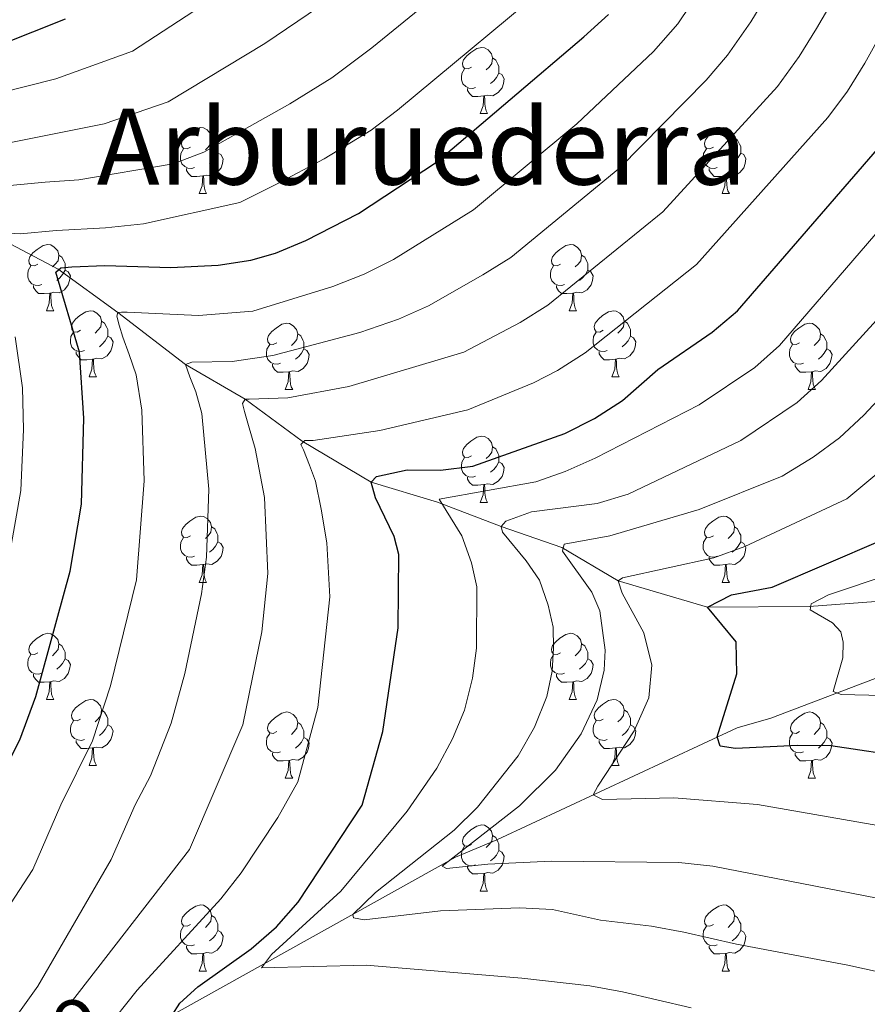
# Model space of a CAD drawing. Units: metres. Extents: x 664324 to 668849, y 744088 to 747165.
# Drawn here: x 665734 to 665863, y 744666 to 744815 of the extents above; entities that cross this region are included whole.
import ezdxf
from ezdxf.enums import TextEntityAlignment as Align

# ---------------------------------------------------------------- set-up
doc = ezdxf.new("R2010")
doc.units = ezdxf.units.M
doc.header["$MEASUREMENT"] = 0
doc.linetypes.add('DGN Style 3', pattern=[79.02349, 56.44535, -22.57814])
for name, color, linetype, lineweight in [('Carátula', 7, 'Continuous', 5), ('Elementos auxiliares', 7, 'Continuous', 5), ('Entidades rústicas y varios', 7, 'Continuous', 5), ('Hidrografía', 7, 'Continuous', 5), ('Relieve y altimetría', 7, 'Continuous', 5), ('Textos de rotulación', 7, 'Continuous', 5)]:
    doc.layers.add(name, color=color, linetype=linetype, lineweight=lineweight)
doc.styles.add('Style-Times New Roman', font='txt')
doc.styles.add('Style-timesi', font='timesi.shx', dxfattribs={"bigfont": 'timesibig.shx'})

msp = doc.modelspace()

# ---------------------------------------------------------------- linework, layer by layer
at = {"layer": 'Carátula', "color": 7, "linetype": 'Continuous', "lineweight": 0}
msp.add_3dface([(664395.746, 744088.203), (668849.429, 744196.296), (668777.368, 747165.432), (664323.684, 747057.34)], dxfattribs=at)
at = {"layer": 'Elementos auxiliares', "color": 250, "linetype": 'Continuous', "lineweight": 0}
msp.add_3dface([(668616.45, 746899.21), (668673.25, 744585.86), (665267.85, 744503.21), (665212.19, 746816.58)], dxfattribs=at)
at = {"layer": 'Entidades rústicas y varios', "color": 92, "linetype": 'Continuous', "lineweight": 0, "flags": 128}
for points in [[(665803.03, 744808.076), (665802.5, 744807.811), (665801.97, 744807.866), (665801.705, 744808.236), (665801.65, 744808.661), (665801.81, 744809.181), (665802.29, 744809.776), (665802.925, 744810.306), (665803.825, 744810.891), (665804.57, 744811.051), (665804.995, 744810.996), (665805.525, 744810.681), (665806.055, 744810.096), (665806.215, 744809.456), (665806.105, 744808.606), (665805.68, 744808.076), (665805.26, 744807.651)], [(665806.215, 744809.456), (665806.69, 744809.141), (665807.005, 744808.501), (665807.165, 744808.181), (665807.165, 744807.601), (665807.165, 744807.176), (665806.795, 744806.486), (665806.375, 744806.006), (665805.895, 744805.586)], [(665803.615, 744804.996), (665803.19, 744804.836), (665802.605, 744804.896), (665802.13, 744805.106), (665801.705, 744805.531), (665801.49, 744806.116), (665801.49, 744806.536), (665801.545, 744807.121), (665801.97, 744807.811)], [(665807.165, 744807.176), (665807.62, 744806.926), (665807.965, 744806.311), (665807.855, 744805.586), (665807.645, 744804.946), (665807.06, 744804.206), (665806.265, 744803.726), (665805.415, 744803.831), (665804.985, 744803.701)], [(665804.875, 744803.701), (665803.985, 744803.616), (665803.14, 744803.616), (665802.715, 744804.046), (665802.395, 744804.521), (665802.395, 744804.836)], [(665804.33, 744801.016), (665804.765, 744802.176), (665804.875, 744803.701), (665804.985, 744803.701), (665805.02, 744803.116), (665805.055, 744802.431), (665805.125, 744801.816), (665805.24, 744801.416), (665805.455, 744801.016)], [(665804.33, 744801.016), (665805.455, 744801.016)], [(665760.394, 744795.936), (665759.864, 744795.671), (665759.334, 744795.726), (665759.069, 744796.096), (665759.014, 744796.521), (665759.174, 744797.041), (665759.654, 744797.636), (665760.289, 744798.166), (665761.189, 744798.751), (665761.934, 744798.911), (665762.359, 744798.856), (665762.889, 744798.541), (665763.419, 744797.956), (665763.579, 744797.316), (665763.469, 744796.466), (665763.044, 744795.936), (665762.624, 744795.511)], [(665839.721, 744795.936), (665839.191, 744795.671), (665838.661, 744795.726), (665838.396, 744796.096), (665838.341, 744796.521), (665838.501, 744797.041), (665838.981, 744797.636), (665839.616, 744798.166), (665840.516, 744798.751), (665841.261, 744798.911), (665841.686, 744798.856), (665842.216, 744798.541), (665842.746, 744797.956), (665842.906, 744797.316), (665842.796, 744796.466), (665842.371, 744795.936), (665841.951, 744795.511)], [(665763.579, 744797.316), (665764.054, 744797.001), (665764.369, 744796.361), (665764.529, 744796.041), (665764.529, 744795.461), (665764.529, 744795.036), (665764.159, 744794.346), (665763.739, 744793.866), (665763.259, 744793.446)], [(665842.906, 744797.316), (665843.381, 744797.001), (665843.696, 744796.361), (665843.856, 744796.041), (665843.856, 744795.461), (665843.856, 744795.036), (665843.486, 744794.346), (665843.066, 744793.866), (665842.586, 744793.446)], [(665760.979, 744792.856), (665760.554, 744792.696), (665759.969, 744792.756), (665759.494, 744792.966), (665759.069, 744793.391), (665758.854, 744793.976), (665758.854, 744794.396), (665758.909, 744794.981), (665759.334, 744795.671)], [(665840.306, 744792.856), (665839.881, 744792.696), (665839.296, 744792.756), (665838.821, 744792.966), (665838.396, 744793.391), (665838.181, 744793.976), (665838.181, 744794.396), (665838.236, 744794.981), (665838.661, 744795.671)], [(665764.529, 744795.036), (665764.984, 744794.786), (665765.329, 744794.171), (665765.219, 744793.446), (665765.009, 744792.806), (665764.424, 744792.066), (665763.629, 744791.586), (665762.779, 744791.691), (665762.349, 744791.561)], [(665843.856, 744795.036), (665844.311, 744794.786), (665844.656, 744794.171), (665844.546, 744793.446), (665844.336, 744792.806), (665843.751, 744792.066), (665842.956, 744791.586), (665842.106, 744791.691), (665841.676, 744791.561)], [(665762.239, 744791.561), (665761.349, 744791.476), (665760.504, 744791.476), (665760.079, 744791.906), (665759.759, 744792.381), (665759.759, 744792.696)], [(665841.566, 744791.561), (665840.676, 744791.476), (665839.831, 744791.476), (665839.406, 744791.906), (665839.086, 744792.381), (665839.086, 744792.696)], [(665761.694, 744788.876), (665762.129, 744790.036), (665762.239, 744791.561), (665762.349, 744791.561), (665762.384, 744790.976), (665762.419, 744790.291), (665762.489, 744789.676), (665762.604, 744789.276), (665762.819, 744788.876)], [(665841.021, 744788.876), (665841.456, 744790.036), (665841.566, 744791.561), (665841.676, 744791.561), (665841.711, 744790.976), (665841.746, 744790.291), (665841.816, 744789.676), (665841.931, 744789.276), (665842.146, 744788.876)], [(665761.694, 744788.876), (665762.819, 744788.876)], [(665841.021, 744788.876), (665842.146, 744788.876)], [(665737.206, 744778.167), (665736.676, 744777.902), (665736.146, 744777.957), (665735.881, 744778.327), (665735.826, 744778.752), (665735.986, 744779.272), (665736.466, 744779.867), (665737.101, 744780.397), (665738.001, 744780.982), (665738.746, 744781.142), (665739.171, 744781.087), (665739.701, 744780.772), (665740.231, 744780.187), (665740.391, 744779.547), (665740.281, 744778.697), (665739.856, 744778.167), (665739.436, 744777.742)], [(665816.533, 744778.167), (665816.003, 744777.902), (665815.473, 744777.957), (665815.208, 744778.327), (665815.153, 744778.752), (665815.313, 744779.272), (665815.793, 744779.867), (665816.428, 744780.397), (665817.328, 744780.982), (665818.073, 744781.142), (665818.498, 744781.087), (665819.028, 744780.772), (665819.558, 744780.187), (665819.718, 744779.547), (665819.608, 744778.697), (665819.183, 744778.167), (665818.763, 744777.742)], [(665740.391, 744779.547), (665740.866, 744779.232), (665741.181, 744778.592), (665741.341, 744778.272), (665741.341, 744777.692), (665741.341, 744777.267), (665740.971, 744776.577), (665740.551, 744776.097), (665740.071, 744775.677)], [(665819.718, 744779.547), (665820.193, 744779.232), (665820.508, 744778.592), (665820.668, 744778.272), (665820.668, 744777.692), (665820.668, 744777.267), (665820.298, 744776.577), (665819.878, 744776.097), (665819.398, 744775.677)], [(665737.791, 744775.087), (665737.366, 744774.927), (665736.781, 744774.987), (665736.306, 744775.197), (665735.881, 744775.622), (665735.666, 744776.207), (665735.666, 744776.627), (665735.721, 744777.212), (665736.146, 744777.902)], [(665817.118, 744775.087), (665816.693, 744774.927), (665816.108, 744774.987), (665815.633, 744775.197), (665815.208, 744775.622), (665814.993, 744776.207), (665814.993, 744776.627), (665815.048, 744777.212), (665815.473, 744777.902)], [(665741.341, 744777.267), (665741.796, 744777.017), (665742.141, 744776.402), (665742.031, 744775.677), (665741.821, 744775.037), (665741.236, 744774.297), (665740.441, 744773.817), (665739.591, 744773.922), (665739.161, 744773.792)], [(665820.668, 744777.267), (665821.123, 744777.017), (665821.468, 744776.402), (665821.358, 744775.677), (665821.148, 744775.037), (665820.563, 744774.297), (665819.768, 744773.817), (665818.918, 744773.922), (665818.488, 744773.792)], [(665739.051, 744773.792), (665738.161, 744773.707), (665737.316, 744773.707), (665736.891, 744774.137), (665736.571, 744774.612), (665736.571, 744774.927)], [(665818.378, 744773.792), (665817.488, 744773.707), (665816.643, 744773.707), (665816.218, 744774.137), (665815.898, 744774.612), (665815.898, 744774.927)], [(665738.506, 744771.107), (665738.941, 744772.267), (665739.051, 744773.792), (665739.161, 744773.792), (665739.196, 744773.207), (665739.231, 744772.522), (665739.301, 744771.907), (665739.416, 744771.507), (665739.631, 744771.107)], [(665817.833, 744771.107), (665818.268, 744772.267), (665818.378, 744773.792), (665818.488, 744773.792), (665818.523, 744773.207), (665818.558, 744772.522), (665818.628, 744771.907), (665818.743, 744771.507), (665818.958, 744771.107)], [(665738.506, 744771.107), (665739.631, 744771.107)], [(665743.681, 744768.132), (665743.151, 744767.867), (665742.621, 744767.922), (665742.356, 744768.292), (665742.301, 744768.717), (665742.461, 744769.237), (665742.941, 744769.832), (665743.576, 744770.362), (665744.476, 744770.947), (665745.221, 744771.107), (665745.646, 744771.052), (665746.176, 744770.737), (665746.706, 744770.152), (665746.866, 744769.512), (665746.756, 744768.662), (665746.331, 744768.132), (665745.911, 744767.707)], [(665817.833, 744771.107), (665818.958, 744771.107)], [(665823.008, 744768.132), (665822.478, 744767.867), (665821.948, 744767.922), (665821.683, 744768.292), (665821.628, 744768.717), (665821.788, 744769.237), (665822.268, 744769.832), (665822.903, 744770.362), (665823.803, 744770.947), (665824.548, 744771.107), (665824.973, 744771.052), (665825.503, 744770.737), (665826.033, 744770.152), (665826.193, 744769.512), (665826.083, 744768.662), (665825.658, 744768.132), (665825.238, 744767.707)], [(665746.866, 744769.512), (665747.341, 744769.197), (665747.656, 744768.557), (665747.816, 744768.237), (665747.816, 744767.657), (665747.816, 744767.232), (665747.446, 744766.542), (665747.026, 744766.062), (665746.546, 744765.642)], [(665773.453, 744766.227), (665772.923, 744765.962), (665772.393, 744766.017), (665772.128, 744766.387), (665772.073, 744766.812), (665772.233, 744767.332), (665772.713, 744767.927), (665773.348, 744768.457), (665774.248, 744769.042), (665774.993, 744769.202), (665775.418, 744769.147), (665775.948, 744768.832), (665776.478, 744768.247), (665776.638, 744767.607), (665776.528, 744766.757), (665776.103, 744766.227), (665775.683, 744765.802)], [(665826.193, 744769.512), (665826.668, 744769.197), (665826.983, 744768.557), (665827.143, 744768.237), (665827.143, 744767.657), (665827.143, 744767.232), (665826.773, 744766.542), (665826.353, 744766.062), (665825.873, 744765.642)], [(665852.78, 744766.227), (665852.25, 744765.962), (665851.72, 744766.017), (665851.455, 744766.387), (665851.4, 744766.812), (665851.56, 744767.332), (665852.04, 744767.927), (665852.675, 744768.457), (665853.575, 744769.042), (665854.32, 744769.202), (665854.745, 744769.147), (665855.275, 744768.832), (665855.805, 744768.247), (665855.965, 744767.607), (665855.855, 744766.757), (665855.43, 744766.227), (665855.01, 744765.802)], [(665744.266, 744765.052), (665743.841, 744764.892), (665743.256, 744764.952), (665742.781, 744765.162), (665742.356, 744765.587), (665742.141, 744766.172), (665742.141, 744766.592), (665742.196, 744767.177), (665742.621, 744767.867)], [(665747.816, 744767.232), (665748.271, 744766.982), (665748.616, 744766.367), (665748.506, 744765.642), (665748.296, 744765.002), (665747.711, 744764.262), (665746.916, 744763.782), (665746.066, 744763.887), (665745.636, 744763.757)], [(665776.638, 744767.607), (665777.113, 744767.292), (665777.428, 744766.652), (665777.588, 744766.332), (665777.588, 744765.752), (665777.588, 744765.327), (665777.218, 744764.637), (665776.798, 744764.157), (665776.318, 744763.737)], [(665823.593, 744765.052), (665823.168, 744764.892), (665822.583, 744764.952), (665822.108, 744765.162), (665821.683, 744765.587), (665821.468, 744766.172), (665821.468, 744766.592), (665821.523, 744767.177), (665821.948, 744767.867)], [(665827.143, 744767.232), (665827.598, 744766.982), (665827.943, 744766.367), (665827.833, 744765.642), (665827.623, 744765.002), (665827.038, 744764.262), (665826.243, 744763.782), (665825.393, 744763.887), (665824.963, 744763.757)], [(665855.965, 744767.607), (665856.44, 744767.292), (665856.755, 744766.652), (665856.915, 744766.332), (665856.915, 744765.752), (665856.915, 744765.327), (665856.545, 744764.637), (665856.125, 744764.157), (665855.645, 744763.737)], [(665774.038, 744763.147), (665773.613, 744762.987), (665773.028, 744763.047), (665772.553, 744763.257), (665772.128, 744763.682), (665771.913, 744764.267), (665771.913, 744764.687), (665771.968, 744765.272), (665772.393, 744765.962)], [(665853.365, 744763.147), (665852.94, 744762.987), (665852.355, 744763.047), (665851.88, 744763.257), (665851.455, 744763.682), (665851.24, 744764.267), (665851.24, 744764.687), (665851.295, 744765.272), (665851.72, 744765.962)], [(665745.526, 744763.757), (665744.636, 744763.672), (665743.791, 744763.672), (665743.366, 744764.102), (665743.046, 744764.577), (665743.046, 744764.892)], [(665777.588, 744765.327), (665778.043, 744765.077), (665778.388, 744764.462), (665778.278, 744763.737), (665778.068, 744763.097), (665777.483, 744762.357), (665776.688, 744761.877), (665775.838, 744761.982), (665775.408, 744761.852)], [(665824.853, 744763.757), (665823.963, 744763.672), (665823.118, 744763.672), (665822.693, 744764.102), (665822.373, 744764.577), (665822.373, 744764.892)], [(665856.915, 744765.327), (665857.37, 744765.077), (665857.715, 744764.462), (665857.605, 744763.737), (665857.395, 744763.097), (665856.81, 744762.357), (665856.015, 744761.877), (665855.165, 744761.982), (665854.735, 744761.852)], [(665744.981, 744761.072), (665745.416, 744762.232), (665745.526, 744763.757), (665745.636, 744763.757), (665745.671, 744763.172), (665745.706, 744762.487), (665745.776, 744761.872), (665745.891, 744761.472), (665746.106, 744761.072)], [(665775.298, 744761.852), (665774.408, 744761.767), (665773.563, 744761.767), (665773.138, 744762.197), (665772.818, 744762.672), (665772.818, 744762.987)], [(665824.308, 744761.072), (665824.743, 744762.232), (665824.853, 744763.757), (665824.963, 744763.757), (665824.998, 744763.172), (665825.033, 744762.487), (665825.103, 744761.872), (665825.218, 744761.472), (665825.433, 744761.072)], [(665854.625, 744761.852), (665853.735, 744761.767), (665852.89, 744761.767), (665852.465, 744762.197), (665852.145, 744762.672), (665852.145, 744762.987)], [(665774.753, 744759.167), (665775.188, 744760.327), (665775.298, 744761.852), (665775.408, 744761.852), (665775.443, 744761.267), (665775.478, 744760.582), (665775.548, 744759.967), (665775.663, 744759.567), (665775.878, 744759.167)], [(665854.08, 744759.167), (665854.515, 744760.327), (665854.625, 744761.852), (665854.735, 744761.852), (665854.77, 744761.267), (665854.805, 744760.582), (665854.875, 744759.967), (665854.99, 744759.567), (665855.205, 744759.167)], [(665744.981, 744761.072), (665746.106, 744761.072)], [(665824.308, 744761.072), (665825.433, 744761.072)], [(665774.753, 744759.167), (665775.878, 744759.167)], [(665854.08, 744759.167), (665855.205, 744759.167)], [(665803.03, 744749.084), (665802.5, 744748.819), (665801.97, 744748.874), (665801.705, 744749.244), (665801.65, 744749.669), (665801.81, 744750.189), (665802.29, 744750.784), (665802.925, 744751.314), (665803.825, 744751.899), (665804.57, 744752.059), (665804.995, 744752.004), (665805.525, 744751.689), (665806.055, 744751.104), (665806.215, 744750.464), (665806.105, 744749.614), (665805.68, 744749.084), (665805.26, 744748.659)], [(665806.215, 744750.464), (665806.69, 744750.149), (665807.005, 744749.509), (665807.165, 744749.189), (665807.165, 744748.609), (665807.165, 744748.184), (665806.795, 744747.494), (665806.375, 744747.014), (665805.895, 744746.594)], [(665803.615, 744746.004), (665803.19, 744745.844), (665802.605, 744745.904), (665802.13, 744746.114), (665801.705, 744746.539), (665801.49, 744747.124), (665801.49, 744747.544), (665801.545, 744748.129), (665801.97, 744748.819)], [(665807.165, 744748.184), (665807.62, 744747.934), (665807.965, 744747.319), (665807.855, 744746.594), (665807.645, 744745.954), (665807.06, 744745.214), (665806.265, 744744.734), (665805.415, 744744.839), (665804.985, 744744.709)], [(665804.875, 744744.709), (665803.985, 744744.624), (665803.14, 744744.624), (665802.715, 744745.054), (665802.395, 744745.529), (665802.395, 744745.844)], [(665804.33, 744742.024), (665804.765, 744743.184), (665804.875, 744744.709), (665804.985, 744744.709), (665805.02, 744744.124), (665805.055, 744743.439), (665805.125, 744742.824), (665805.24, 744742.424), (665805.455, 744742.024)], [(665804.33, 744742.024), (665805.455, 744742.024)], [(665760.394, 744736.944), (665759.864, 744736.679), (665759.334, 744736.734), (665759.069, 744737.104), (665759.014, 744737.529), (665759.174, 744738.049), (665759.654, 744738.644), (665760.289, 744739.174), (665761.189, 744739.759), (665761.934, 744739.919), (665762.359, 744739.864), (665762.889, 744739.549), (665763.419, 744738.964), (665763.579, 744738.324), (665763.469, 744737.474), (665763.044, 744736.944), (665762.624, 744736.519)], [(665839.721, 744736.944), (665839.191, 744736.679), (665838.661, 744736.734), (665838.396, 744737.104), (665838.341, 744737.529), (665838.501, 744738.049), (665838.981, 744738.644), (665839.616, 744739.174), (665840.516, 744739.759), (665841.261, 744739.919), (665841.686, 744739.864), (665842.216, 744739.549), (665842.746, 744738.964), (665842.906, 744738.324), (665842.796, 744737.474), (665842.371, 744736.944), (665841.951, 744736.519)], [(665763.579, 744738.324), (665764.054, 744738.009), (665764.369, 744737.369), (665764.529, 744737.049), (665764.529, 744736.469), (665764.529, 744736.044), (665764.159, 744735.354), (665763.739, 744734.874), (665763.259, 744734.454)], [(665842.906, 744738.324), (665843.381, 744738.009), (665843.696, 744737.369), (665843.856, 744737.049), (665843.856, 744736.469), (665843.856, 744736.044), (665843.486, 744735.354), (665843.066, 744734.874), (665842.586, 744734.454)], [(665760.979, 744733.864), (665760.554, 744733.704), (665759.969, 744733.764), (665759.494, 744733.974), (665759.069, 744734.399), (665758.854, 744734.984), (665758.854, 744735.404), (665758.909, 744735.989), (665759.334, 744736.679)], [(665764.529, 744736.044), (665764.984, 744735.794), (665765.329, 744735.179), (665765.219, 744734.454), (665765.009, 744733.814), (665764.424, 744733.074), (665763.629, 744732.594), (665762.779, 744732.699), (665762.349, 744732.569)], [(665840.306, 744733.864), (665839.881, 744733.704), (665839.296, 744733.764), (665838.821, 744733.974), (665838.396, 744734.399), (665838.181, 744734.984), (665838.181, 744735.404), (665838.236, 744735.989), (665838.661, 744736.679)], [(665843.856, 744736.044), (665844.311, 744735.794), (665844.656, 744735.179), (665844.546, 744734.454), (665844.336, 744733.814), (665843.751, 744733.074), (665842.956, 744732.594), (665842.106, 744732.699), (665841.676, 744732.569)], [(665762.239, 744732.569), (665761.349, 744732.484), (665760.504, 744732.484), (665760.079, 744732.914), (665759.759, 744733.389), (665759.759, 744733.704)], [(665841.566, 744732.569), (665840.676, 744732.484), (665839.831, 744732.484), (665839.406, 744732.914), (665839.086, 744733.389), (665839.086, 744733.704)], [(665761.694, 744729.884), (665762.129, 744731.044), (665762.239, 744732.569), (665762.349, 744732.569), (665762.384, 744731.984), (665762.419, 744731.299), (665762.489, 744730.684), (665762.604, 744730.284), (665762.819, 744729.884)], [(665841.021, 744729.884), (665841.456, 744731.044), (665841.566, 744732.569), (665841.676, 744732.569), (665841.711, 744731.984), (665841.746, 744731.299), (665841.816, 744730.684), (665841.931, 744730.284), (665842.146, 744729.884)], [(665761.694, 744729.884), (665762.819, 744729.884)], [(665841.021, 744729.884), (665842.146, 744729.884)], [(665737.206, 744719.175), (665736.676, 744718.91), (665736.146, 744718.965), (665735.881, 744719.335), (665735.826, 744719.76), (665735.986, 744720.28), (665736.466, 744720.875), (665737.101, 744721.405), (665738.001, 744721.99), (665738.746, 744722.15), (665739.171, 744722.095), (665739.701, 744721.78), (665740.231, 744721.195), (665740.391, 744720.555), (665740.281, 744719.705), (665739.856, 744719.175), (665739.436, 744718.75)], [(665816.533, 744719.175), (665816.003, 744718.91), (665815.473, 744718.965), (665815.208, 744719.335), (665815.153, 744719.76), (665815.313, 744720.28), (665815.793, 744720.875), (665816.428, 744721.405), (665817.328, 744721.99), (665818.073, 744722.15), (665818.498, 744722.095), (665819.028, 744721.78), (665819.558, 744721.195), (665819.718, 744720.555), (665819.608, 744719.705), (665819.183, 744719.175), (665818.763, 744718.75)], [(665740.391, 744720.555), (665740.866, 744720.24), (665741.181, 744719.6), (665741.341, 744719.28), (665741.341, 744718.7), (665741.341, 744718.275), (665740.971, 744717.585), (665740.551, 744717.105), (665740.071, 744716.685)], [(665819.718, 744720.555), (665820.193, 744720.24), (665820.508, 744719.6), (665820.668, 744719.28), (665820.668, 744718.7), (665820.668, 744718.275), (665820.298, 744717.585), (665819.878, 744717.105), (665819.398, 744716.685)], [(665737.791, 744716.095), (665737.366, 744715.935), (665736.781, 744715.995), (665736.306, 744716.205), (665735.881, 744716.63), (665735.666, 744717.215), (665735.666, 744717.635), (665735.721, 744718.22), (665736.146, 744718.91)], [(665741.341, 744718.275), (665741.796, 744718.025), (665742.141, 744717.41), (665742.031, 744716.685), (665741.821, 744716.045), (665741.236, 744715.305), (665740.441, 744714.825), (665739.591, 744714.93), (665739.161, 744714.8)], [(665817.118, 744716.095), (665816.693, 744715.935), (665816.108, 744715.995), (665815.633, 744716.205), (665815.208, 744716.63), (665814.993, 744717.215), (665814.993, 744717.635), (665815.048, 744718.22), (665815.473, 744718.91)], [(665820.668, 744718.275), (665821.123, 744718.025), (665821.468, 744717.41), (665821.358, 744716.685), (665821.148, 744716.045), (665820.563, 744715.305), (665819.768, 744714.825), (665818.918, 744714.93), (665818.488, 744714.8)], [(665739.051, 744714.8), (665738.161, 744714.715), (665737.316, 744714.715), (665736.891, 744715.145), (665736.571, 744715.62), (665736.571, 744715.935)], [(665738.506, 744712.115), (665738.941, 744713.275), (665739.051, 744714.8), (665739.161, 744714.8), (665739.196, 744714.215), (665739.231, 744713.53), (665739.301, 744712.915), (665739.416, 744712.515), (665739.631, 744712.115)], [(665818.378, 744714.8), (665817.488, 744714.715), (665816.643, 744714.715), (665816.218, 744715.145), (665815.898, 744715.62), (665815.898, 744715.935)], [(665817.833, 744712.115), (665818.268, 744713.275), (665818.378, 744714.8), (665818.488, 744714.8), (665818.523, 744714.215), (665818.558, 744713.53), (665818.628, 744712.915), (665818.743, 744712.515), (665818.958, 744712.115)], [(665738.506, 744712.115), (665739.631, 744712.115)], [(665743.681, 744709.14), (665743.151, 744708.875), (665742.621, 744708.93), (665742.356, 744709.3), (665742.301, 744709.725), (665742.461, 744710.245), (665742.941, 744710.84), (665743.576, 744711.37), (665744.476, 744711.955), (665745.221, 744712.115), (665745.646, 744712.06), (665746.176, 744711.745), (665746.706, 744711.16), (665746.866, 744710.52), (665746.756, 744709.67), (665746.331, 744709.14), (665745.911, 744708.715)], [(665817.833, 744712.115), (665818.958, 744712.115)], [(665823.008, 744709.14), (665822.478, 744708.875), (665821.948, 744708.93), (665821.683, 744709.3), (665821.628, 744709.725), (665821.788, 744710.245), (665822.268, 744710.84), (665822.903, 744711.37), (665823.803, 744711.955), (665824.548, 744712.115), (665824.973, 744712.06), (665825.503, 744711.745), (665826.033, 744711.16), (665826.193, 744710.52), (665826.083, 744709.67), (665825.658, 744709.14), (665825.238, 744708.715)], [(665746.866, 744710.52), (665747.341, 744710.205), (665747.656, 744709.565), (665747.816, 744709.245), (665747.816, 744708.665), (665747.816, 744708.24), (665747.446, 744707.55), (665747.026, 744707.07), (665746.546, 744706.65)], [(665826.193, 744710.52), (665826.668, 744710.205), (665826.983, 744709.565), (665827.143, 744709.245), (665827.143, 744708.665), (665827.143, 744708.24), (665826.773, 744707.55), (665826.353, 744707.07), (665825.873, 744706.65)], [(665744.266, 744706.06), (665743.841, 744705.9), (665743.256, 744705.96), (665742.781, 744706.17), (665742.356, 744706.595), (665742.141, 744707.18), (665742.141, 744707.6), (665742.196, 744708.185), (665742.621, 744708.875)], [(665773.453, 744707.235), (665772.923, 744706.97), (665772.393, 744707.025), (665772.128, 744707.395), (665772.073, 744707.82), (665772.233, 744708.34), (665772.713, 744708.935), (665773.348, 744709.465), (665774.248, 744710.05), (665774.993, 744710.21), (665775.418, 744710.155), (665775.948, 744709.84), (665776.478, 744709.255), (665776.638, 744708.615), (665776.528, 744707.765), (665776.103, 744707.235), (665775.683, 744706.81)], [(665823.593, 744706.06), (665823.168, 744705.9), (665822.583, 744705.96), (665822.108, 744706.17), (665821.683, 744706.595), (665821.468, 744707.18), (665821.468, 744707.6), (665821.523, 744708.185), (665821.948, 744708.875)], [(665852.78, 744707.235), (665852.25, 744706.97), (665851.72, 744707.025), (665851.455, 744707.395), (665851.4, 744707.82), (665851.56, 744708.34), (665852.04, 744708.935), (665852.675, 744709.465), (665853.575, 744710.05), (665854.32, 744710.21), (665854.745, 744710.155), (665855.275, 744709.84), (665855.805, 744709.255), (665855.965, 744708.615), (665855.855, 744707.765), (665855.43, 744707.235), (665855.01, 744706.81)], [(665747.816, 744708.24), (665748.271, 744707.99), (665748.616, 744707.375), (665748.506, 744706.65), (665748.296, 744706.01), (665747.711, 744705.27), (665746.916, 744704.79), (665746.066, 744704.895), (665745.636, 744704.765)], [(665776.638, 744708.615), (665777.113, 744708.3), (665777.428, 744707.66), (665777.588, 744707.34), (665777.588, 744706.76), (665777.588, 744706.335), (665777.218, 744705.645), (665776.798, 744705.165), (665776.318, 744704.745)], [(665827.143, 744708.24), (665827.598, 744707.99), (665827.943, 744707.375), (665827.833, 744706.65), (665827.623, 744706.01), (665827.038, 744705.27), (665826.243, 744704.79), (665825.393, 744704.895), (665824.963, 744704.765)], [(665855.965, 744708.615), (665856.44, 744708.3), (665856.755, 744707.66), (665856.915, 744707.34), (665856.915, 744706.76), (665856.915, 744706.335), (665856.545, 744705.645), (665856.125, 744705.165), (665855.645, 744704.745)], [(665745.526, 744704.765), (665744.636, 744704.68), (665743.791, 744704.68), (665743.366, 744705.11), (665743.046, 744705.585), (665743.046, 744705.9)], [(665774.038, 744704.155), (665773.613, 744703.995), (665773.028, 744704.055), (665772.553, 744704.265), (665772.128, 744704.69), (665771.913, 744705.275), (665771.913, 744705.695), (665771.968, 744706.28), (665772.393, 744706.97)], [(665777.588, 744706.335), (665778.043, 744706.085), (665778.388, 744705.47), (665778.278, 744704.745), (665778.068, 744704.105), (665777.483, 744703.365), (665776.688, 744702.885), (665775.838, 744702.99), (665775.408, 744702.86)], [(665824.853, 744704.765), (665823.963, 744704.68), (665823.118, 744704.68), (665822.693, 744705.11), (665822.373, 744705.585), (665822.373, 744705.9)], [(665853.365, 744704.155), (665852.94, 744703.995), (665852.355, 744704.055), (665851.88, 744704.265), (665851.455, 744704.69), (665851.24, 744705.275), (665851.24, 744705.695), (665851.295, 744706.28), (665851.72, 744706.97)], [(665856.915, 744706.335), (665857.37, 744706.085), (665857.715, 744705.47), (665857.605, 744704.745), (665857.395, 744704.105), (665856.81, 744703.365), (665856.015, 744702.885), (665855.165, 744702.99), (665854.735, 744702.86)], [(665744.981, 744702.08), (665745.416, 744703.24), (665745.526, 744704.765), (665745.636, 744704.765), (665745.671, 744704.18), (665745.706, 744703.495), (665745.776, 744702.88), (665745.891, 744702.48), (665746.106, 744702.08)], [(665824.308, 744702.08), (665824.743, 744703.24), (665824.853, 744704.765), (665824.963, 744704.765), (665824.998, 744704.18), (665825.033, 744703.495), (665825.103, 744702.88), (665825.218, 744702.48), (665825.433, 744702.08)], [(665775.298, 744702.86), (665774.408, 744702.775), (665773.563, 744702.775), (665773.138, 744703.205), (665772.818, 744703.68), (665772.818, 744703.995)], [(665774.753, 744700.175), (665775.188, 744701.335), (665775.298, 744702.86), (665775.408, 744702.86), (665775.443, 744702.275), (665775.478, 744701.59), (665775.548, 744700.975), (665775.663, 744700.575), (665775.878, 744700.175)], [(665854.625, 744702.86), (665853.735, 744702.775), (665852.89, 744702.775), (665852.465, 744703.205), (665852.145, 744703.68), (665852.145, 744703.995)], [(665854.08, 744700.175), (665854.515, 744701.335), (665854.625, 744702.86), (665854.735, 744702.86), (665854.77, 744702.275), (665854.805, 744701.59), (665854.875, 744700.975), (665854.99, 744700.575), (665855.205, 744700.175)], [(665744.981, 744702.08), (665746.106, 744702.08)], [(665824.308, 744702.08), (665825.433, 744702.08)], [(665774.753, 744700.175), (665775.878, 744700.175)], [(665854.08, 744700.175), (665855.205, 744700.175)], [(665803.03, 744690.092), (665802.5, 744689.827), (665801.97, 744689.882), (665801.705, 744690.252), (665801.65, 744690.677), (665801.81, 744691.197), (665802.29, 744691.792), (665802.925, 744692.322), (665803.825, 744692.907), (665804.57, 744693.067), (665804.995, 744693.012), (665805.525, 744692.697), (665806.055, 744692.112), (665806.215, 744691.472), (665806.105, 744690.622), (665805.68, 744690.092), (665805.26, 744689.667)], [(665806.215, 744691.472), (665806.69, 744691.157), (665807.005, 744690.517), (665807.165, 744690.197), (665807.165, 744689.617), (665807.165, 744689.192), (665806.795, 744688.502), (665806.375, 744688.022), (665805.895, 744687.602)], [(665803.615, 744687.012), (665803.19, 744686.852), (665802.605, 744686.912), (665802.13, 744687.122), (665801.705, 744687.547), (665801.49, 744688.132), (665801.49, 744688.552), (665801.545, 744689.137), (665801.97, 744689.827)], [(665807.165, 744689.192), (665807.62, 744688.942), (665807.965, 744688.327), (665807.855, 744687.602), (665807.645, 744686.962), (665807.06, 744686.222), (665806.265, 744685.742), (665805.415, 744685.847), (665804.985, 744685.717)], [(665804.875, 744685.717), (665803.985, 744685.632), (665803.14, 744685.632), (665802.715, 744686.062), (665802.395, 744686.537), (665802.395, 744686.852)], [(665804.33, 744683.032), (665804.765, 744684.192), (665804.875, 744685.717), (665804.985, 744685.717), (665805.02, 744685.132), (665805.055, 744684.447), (665805.125, 744683.832), (665805.24, 744683.432), (665805.455, 744683.032)], [(665804.33, 744683.032), (665805.455, 744683.032)], [(665760.394, 744677.952), (665759.864, 744677.687), (665759.334, 744677.742), (665759.069, 744678.112), (665759.014, 744678.537), (665759.174, 744679.057), (665759.654, 744679.652), (665760.289, 744680.182), (665761.189, 744680.767), (665761.934, 744680.927), (665762.359, 744680.872), (665762.889, 744680.557), (665763.419, 744679.972), (665763.579, 744679.332), (665763.469, 744678.482), (665763.044, 744677.952), (665762.624, 744677.527)], [(665839.721, 744677.952), (665839.191, 744677.687), (665838.661, 744677.742), (665838.396, 744678.112), (665838.341, 744678.537), (665838.501, 744679.057), (665838.981, 744679.652), (665839.616, 744680.182), (665840.516, 744680.767), (665841.261, 744680.927), (665841.686, 744680.872), (665842.216, 744680.557), (665842.746, 744679.972), (665842.906, 744679.332), (665842.796, 744678.482), (665842.371, 744677.952), (665841.951, 744677.527)], [(665763.579, 744679.332), (665764.054, 744679.017), (665764.369, 744678.377), (665764.529, 744678.057), (665764.529, 744677.477), (665764.529, 744677.052), (665764.159, 744676.362), (665763.739, 744675.882), (665763.259, 744675.462)], [(665842.906, 744679.332), (665843.381, 744679.017), (665843.696, 744678.377), (665843.856, 744678.057), (665843.856, 744677.477), (665843.856, 744677.052), (665843.486, 744676.362), (665843.066, 744675.882), (665842.586, 744675.462)], [(665760.979, 744674.872), (665760.554, 744674.712), (665759.969, 744674.772), (665759.494, 744674.982), (665759.069, 744675.407), (665758.854, 744675.992), (665758.854, 744676.412), (665758.909, 744676.997), (665759.334, 744677.687)], [(665840.306, 744674.872), (665839.881, 744674.712), (665839.296, 744674.772), (665838.821, 744674.982), (665838.396, 744675.407), (665838.181, 744675.992), (665838.181, 744676.412), (665838.236, 744676.997), (665838.661, 744677.687)], [(665764.529, 744677.052), (665764.984, 744676.802), (665765.329, 744676.187), (665765.219, 744675.462), (665765.009, 744674.822), (665764.424, 744674.082), (665763.629, 744673.602), (665762.779, 744673.707), (665762.349, 744673.577)], [(665843.856, 744677.052), (665844.311, 744676.802), (665844.656, 744676.187), (665844.546, 744675.462), (665844.336, 744674.822), (665843.751, 744674.082), (665842.956, 744673.602), (665842.106, 744673.707), (665841.676, 744673.577)], [(665762.239, 744673.577), (665761.349, 744673.492), (665760.504, 744673.492), (665760.079, 744673.922), (665759.759, 744674.397), (665759.759, 744674.712)], [(665841.566, 744673.577), (665840.676, 744673.492), (665839.831, 744673.492), (665839.406, 744673.922), (665839.086, 744674.397), (665839.086, 744674.712)], [(665761.694, 744670.892), (665762.129, 744672.052), (665762.239, 744673.577), (665762.349, 744673.577), (665762.384, 744672.992), (665762.419, 744672.307), (665762.489, 744671.692), (665762.604, 744671.292), (665762.819, 744670.892)], [(665841.021, 744670.892), (665841.456, 744672.052), (665841.566, 744673.577), (665841.676, 744673.577), (665841.711, 744672.992), (665841.746, 744672.307), (665841.816, 744671.692), (665841.931, 744671.292), (665842.146, 744670.892)], [(665761.694, 744670.892), (665762.819, 744670.892)], [(665841.021, 744670.892), (665842.146, 744670.892)]]:
    msp.add_lwpolyline(points, dxfattribs=at)
at = {"layer": 'Hidrografía', "color": 142, "linetype": 'DGN Style 3', "lineweight": 13}
for points in [[(665648.694, 744824.821, 1200), (665656.579, 744823.053, 1195), (665665.093, 744817.975, 1190), (665673.617, 744813.856, 1185), (665692.113, 744805.256, 1175), (665699.492, 744800.106, 1170), (665711.349, 744795.091, 1165), (665721.026, 744789, 1160), (665729.938, 744782.859, 1155), (665740.301, 744777.384, 1150), (665749.332, 744770.818, 1145), (665759.6, 744762.956, 1140), (665768.656, 744757.692, 1135), (665777.313, 744751.328, 1130), (665787.769, 744745.102, 1125), (665797.844, 744742.058, 1120), (665807.527, 744738.362, 1115), (665816.727, 744735.185, 1110), (665825.283, 744730.092, 1105), (665838.844, 744726.117, 1100), (665854.226, 744726.241, 1095), (665875.159, 744727.775, 1090)], [(665756.028, 744663.331, 1125.577), (665800.569, 744688.167, 1109.31), (665806.843, 744690.81, 1108.888), (665843.309, 744707.808, 1099.195), (665848.446, 744709.271, 1098.858), (665874.293, 744719.12, 1090.261)]]:
    msp.add_polyline3d(points, dxfattribs=at)
at = {"layer": 'Relieve y altimetría', "color": 30, "linetype": 'Continuous', "lineweight": 0, "flags": 128}
for points, elevation in [([(665731.244, 744660.291), (665737.222, 744668.621), (665748.327, 744687.828), (665751.962, 744696.1), (665754.286, 744700.53), (665757.434, 744708.526), (665759.518, 744716.065), (665762.042, 744728.149), (665762.798, 744733.689), (665763.159, 744744.001), (665762.106, 744755.519), (665761.204, 744758.77), (665760.267, 744761.071), (665759.6, 744762.956), (665760.595, 744763.291), (665766.705, 744763.401), (665772.852, 744764.303), (665786.066, 744767.811), (665791.926, 744769.828), (665796.508, 744771.842), (665804.741, 744776.537), (665808.977, 744779.189), (665825.533, 744792.776), (665838.64, 744806.069), (665841.878, 744809.881), (665845.411, 744814.967), (665864.101, 744845.73)], 1140), ([(665741.983, 744665.759), (665760.216, 744689.348), (665768.313, 744708.279), (665771.196, 744722.386), (665772.089, 744731.201), (665771.614, 744742.782), (665770.162, 744750.185), (665769.15, 744753.696), (665768.585, 744755.793), (665768.247, 744757), (665768.656, 744757.691), (665769.288, 744757.703), (665775.133, 744757.862), (665784.374, 744759.611), (665801.824, 744764.83), (665810.388, 744769.298), (665814.618, 744771.957), (665832.067, 744786.098), (665849.457, 744805.122), (665852.753, 744809.683), (665855.361, 744813.951), (665871.311, 744841.127)], 1135), ([(665728.126, 744789.655), (665738.33, 744790.633), (665743.434, 744790.989), (665757.721, 744793.41), (665762.417, 744795.162), (665775.443, 744802.474), (665781.815, 744806.428), (665787.897, 744811.015), (665810.794, 744829.685)], 1160), ([(665742.465, 744655.639), (665752.299, 744668.007), (665764.953, 744681.865), (665768.044, 744685.786), (665773.634, 744694.212), (665776.662, 744699.633), (665779.718, 744710.901), (665781.537, 744727.696), (665781.071, 744735.905), (665780.188, 744741.001), (665779.32, 744745.253), (665778.433, 744747.66), (665777.495, 744750.014), (665777.112, 744750.797), (665777.733, 744751.388), (665778.997, 744751.411), (665789.086, 744752.912), (665802.464, 744756.053), (665812.436, 744760.177), (665816.053, 744762.025), (665820.258, 744764.724), (665837.173, 744778.111), (665857.071, 744800.406), (665860.077, 744804.411), (665862.68, 744808.686), (665873.248, 744827.799)], 1130), ([(665667.52, 744656.985), (665686.699, 744691.634), (665693.051, 744704.268), (665702.603, 744730.445), (665704.067, 744735.332), (665705.089, 744740.228), (665707.002, 744751.728), (665707.909, 744760.104), (665707.71, 744771.277), (665706.909, 744777.638), (665705.766, 744782.517), (665703.28, 744791.745), (665700.21, 744798.326), (665699.502, 744799.578), (665699.492, 744800.105), (665700.592, 744800.495), (665713.12, 744801.092), (665721.369, 744802.348), (665726.889, 744803.027), (665739.949, 744806.269), (665751.569, 744810.485), (665774.711, 744825.623)], 1170), ([(665730.409, 744783.026), (665734.523, 744782.785), (665740.047, 744783.253), (665747.467, 744783.706), (665753.252, 744784.285), (665767.841, 744787.502), (665773.445, 744790.322), (665780.659, 744794.169), (665787.774, 744798.519), (665791.773, 744801.52), (665817.125, 744822.646)], 1155), ([(665726.216, 744670.684), (665736.438, 744686.309), (665740.722, 744696.132), (665745.507, 744705.838), (665748.219, 744714.169), (665752.181, 744730.287), (665753.328, 744745.285), (665752.974, 744756.026), (665752.139, 744761.385), (665751.081, 744764.475), (665750.085, 744767.091), (665749.525, 744768.924), (665749.184, 744770.288), (665749.332, 744770.818), (665749.911, 744770.881), (665750.754, 744770.896), (665761.564, 744770.356), (665769.824, 744771.033), (665781.979, 744774.785), (665786.717, 744776.626), (665791.191, 744778.854), (665803.337, 744786.421), (665818.99, 744799.485), (665830.644, 744810.451), (665834.299, 744814.639), (665838.054, 744820.256)], 1145), ([(665679.005, 744658.282), (665683.888, 744666.426), (665696.242, 744690.128), (665701.772, 744701.318), (665708.081, 744717.048), (665713.234, 744733.116), (665715.276, 744743.097), (665716.938, 744758.038), (665716.817, 744765.027), (665715.574, 744777.201), (665713.959, 744784.865), (665711.834, 744791.57), (665711.427, 744793.669), (665711.304, 744794.668), (665711.764, 744795.415), (665712.712, 744795.432), (665719.671, 744795.242), (665731.611, 744796.303), (665747.254, 744799.485), (665756.993, 744802.825), (665771.646, 744811.646), (665779.925, 744817.258)], 1165), ([(665836.331, 744665.326), (665825.899, 744667.757), (665820.977, 744668.632), (665810.654, 744669.821), (665787.048, 744671.809), (665771.148, 744671.367), (665772.639, 744673.396), (665783.194, 744683.009), (665793.272, 744695.137), (665797.747, 744701.672), (665800.132, 744706.115), (665801.928, 744710.498), (665803.178, 744715.337), (665803.78, 744719.879), (665803.821, 744729.206), (665803.017, 744732.826), (665801.52, 744736.962), (665798.1, 744742.484), (665812.751, 744745.121), (665817.227, 744746.69), (665821.8, 744748.712), (665837.565, 744756.797), (665845.999, 744762.491), (665849.746, 744765.811), (665872.018, 744791.627)], 1120), ([(665890.716, 744665.053), (665860.102, 744671.768), (665843.198, 744674.955), (665835.224, 744676.788), (665830.313, 744677.717), (665822.571, 744678.609), (665815.315, 744680.254), (665810.313, 744680.467), (665798.308, 744680.037), (665786.742, 744678.667), (665785.103, 744678.954), (665784.989, 744679.479), (665788.421, 744682.799), (665800.367, 744692.267), (665803.93, 744695.779), (665810.106, 744703.556), (665812.549, 744707.92), (665814.425, 744712.566), (665815.25, 744716.427), (665815.45, 744719.908), (665815.392, 744723.068), (665814.646, 744726.427), (665813.313, 744730.196), (665811.31, 744733.163), (665807.7, 744737.522), (665807.527, 744738.362), (665808.197, 744739.165), (665812.104, 744740.58), (665822.062, 744741.863), (665826.774, 744743.244), (665843.854, 744751.407), (665852.439, 744757.151), (665856.139, 744760.532), (665864.449, 744769.68)], 1115), ([(665732.875, 744733.741), (665734.626, 744743.822), (665735.012, 744753.078), (665734.897, 744759.399), (665733.755, 744767.122)], 1155), ([(665866.616, 744681.536), (665839.649, 744686.802), (665834.487, 744687.395), (665815.108, 744687.57), (665805.475, 744687.131), (665799.218, 744686.436), (665798.579, 744686.794), (665810.276, 744695.974), (665815.762, 744701.395), (665819.666, 744706.894), (665822.101, 744712.048), (665823.125, 744716.546), (665823.28, 744719.604), (665822.487, 744725.542), (665821.276, 744728.418), (665816.843, 744734.608), (665817.087, 744735.666), (665824.018, 744736.951), (665837.539, 744740.939), (665850.144, 744746.016), (665854.875, 744748.901), (665858.866, 744751.821), (665862.532, 744755.254), (665870.917, 744764.274)], 1110), ([(665868.176, 744692.39), (665846.404, 744696.184), (665833.701, 744697.165), (665822.905, 744696.916), (665821.47, 744697.628), (665822.189, 744698.952), (665827.699, 744707.375), (665829.921, 744712.348), (665830.363, 744717.328), (665829.167, 744722.207), (665825.896, 744728.258), (665825.283, 744730.092), (665825.906, 744730.576), (665839.8, 744733.587), (665844.505, 744735.301), (665859.987, 744742.579), (665870.629, 744751.478)], 1105), ([(665865.383, 744712.733), (665859.111, 744712.882), (665857.891, 744713.333), (665859.374, 744718.432), (665859.383, 744720.803), (665859.038, 744722.377), (665857.802, 744723.724), (665854.394, 744725.717), (665854.535, 744726.615), (665857.184, 744728.013), (665866.684, 744731.172)], 1095)]:
    msp.add_lwpolyline(points, dxfattribs=dict(at, elevation=elevation))
at = {"layer": 'Relieve y altimetría', "color": 30, "linetype": 'Continuous', "lineweight": 30, "flags": 128}
for points, elevation in [([(665654.775, 744653.945), (665665.448, 744670.169), (665683.849, 744706.268), (665686.141, 744711.884), (665694.85, 744737.355), (665697.736, 744752.207), (665698.759, 744760.19), (665699.007, 744765.182), (665698.775, 744777.928), (665698.254, 744783.398), (665695.538, 744793.674), (665692.14, 744803.78), (665691.913, 744804.62), (665692.58, 744805.633), (665693.656, 744805.827), (665703.672, 744806.171), (665708.63, 744806.716), (665731.515, 744811.452), (665741.401, 744815.373)], 1175), ([(665711.846, 744664.854), (665716.949, 744671.844), (665722.228, 744680.343), (665724.549, 744684.79), (665727.602, 744692.594), (665734.48, 744705.961), (665736.914, 744712.581), (665742.137, 744731.58), (665743.849, 744741.727), (665744.208, 744754.81), (665743.534, 744764.798), (665739.94, 744776.956), (665740.719, 744777.602), (665742.365, 744777.787), (665747.366, 744777.962), (665757.382, 744777.659), (665764.563, 744778.037), (665769.517, 744778.759), (665773.265, 744779.841), (665777.892, 744781.758), (665785.875, 744785.866), (665797.697, 744793.652), (665820.068, 744812.689), (665823.79, 744816.051)], 1150), ([(665757.607, 744664.211), (665758.733, 744666.022), (665761.495, 744668.49), (665769.577, 744674.289), (665773.402, 744677.609), (665776.708, 744681.361), (665786.423, 744696.062), (665789.566, 744707.259), (665791.9, 744723.003), (665791.974, 744734.115), (665791.292, 744736.842), (665788.446, 744742.691), (665787.769, 744745.102), (665788.597, 744745.961), (665793.272, 744746.974), (665798.329, 744746.893), (665803.216, 744747.491), (665817.165, 744752.496), (665821.659, 744754.733), (665825.899, 744757.494), (665831.276, 744762.188), (665839.539, 744767.866), (665843.354, 744771.089), (665864.615, 744795.607)], 1125), ([(665869.736, 744703.244), (665857.526, 744705.093), (665852.526, 744705.143), (665843.051, 744704.655), (665840.726, 744705.034), (665840.288, 744706.458), (665843.279, 744716.004), (665843.191, 744720.85), (665838.844, 744726.116), (665842.467, 744727.991), (665848.625, 744729.168), (665865.099, 744736.258)], 1100)]:
    msp.add_lwpolyline(points, dxfattribs=dict(at, elevation=elevation))

# ---------------------------------------------------------------- texts
at = {"layer": 'Textos de rotulación', "color": 250, "linetype": 'Continuous', "lineweight": 0, "style": 'Style-Times New Roman'}
msp.add_text('Arburuederra', height=11.5, dxfattribs=at).set_placement((665795.441, 744795.991, 1151.637), align=Align.MIDDLE_CENTER)
at = {"layer": 'Textos de rotulación', "color": 142, "linetype": 'Continuous', "lineweight": 0, "style": 'Style-timesi'}
msp.add_text('Barranco', height=8, rotation=23.5912, dxfattribs=at).set_placement((665704.022, 744643.415, 1144.712))

doc.saveas('drawing.dxf')
